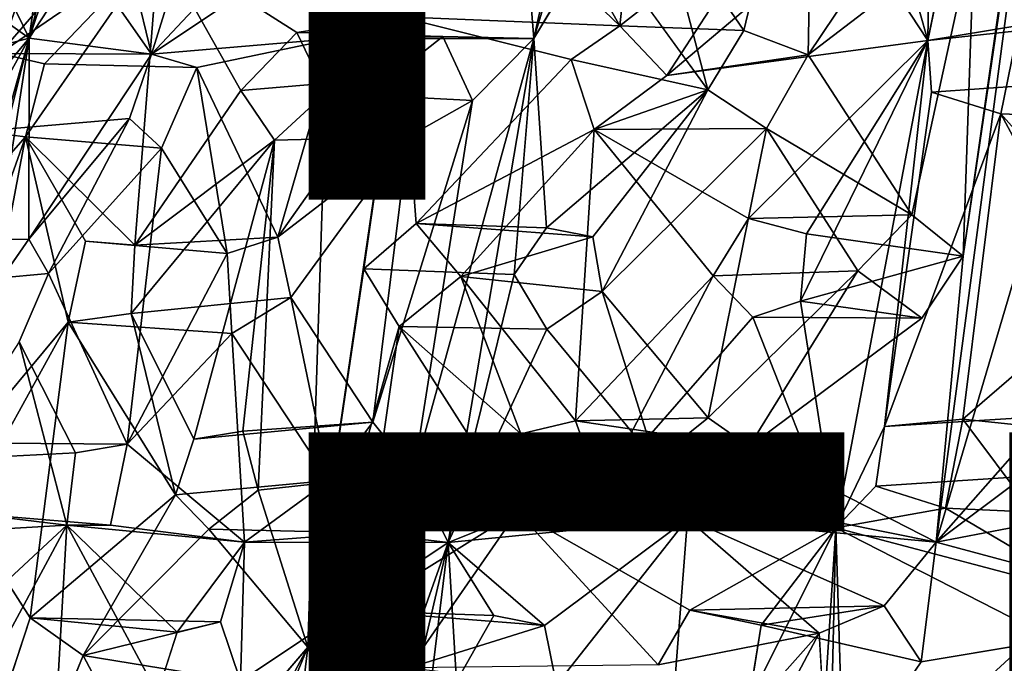
# Model space of a CAD drawing. Units: inches. Extents: x -10.4 to 10.2, y -10.1 to 10.2.
# Drawn here: x -6.3 to -4.2, y 3 to 4.4 of the extents above; entities that cross this region are included whole.
import ezdxf

# ---------------------------------------------------------------- set-up
doc = ezdxf.new("R2010")
doc.units = ezdxf.units.IN
doc.header["$MEASUREMENT"] = 0
for name, color, linetype in [('SEAT-FINISH', 7, 'Continuous'), ('SEAT-PROD_NO', 7, 'Continuous'), ('SEAT-SEAT', 5, 'Continuous')]:
    doc.layers.add(name, color=color, linetype=linetype)
doc.styles.get("Standard").update_dxf_attribs({"font": 'arial.ttf'})

msp = doc.modelspace()

# ---------------------------------------------------------------- linework, layer by layer
at = {"layer": 'SEAT-SEAT'}
for points in [[(-4.3939, 4.3415, 16.9781), (-4.3771, 5.4623, 17.2705), (-3.9304, 6.5723, 17.5121)], [(-4.0559, 6.0156, 17.3574), (-4.3939, 4.3415, 16.9781), (-3.9304, 6.5723, 17.5121)], [(-5.2103, 5.9109, 18.4084), (-5.1078, 6.5118, 18.6044), (-5.6662, 4.3459, 18.2057)], [(-5.6117, 4.6347, 18.2582), (-5.6662, 4.3459, 18.2057), (-5.1078, 6.5118, 18.6044)], [(-4.219, 5.1885, 17.1512), (-4.3939, 4.3415, 16.9781), (-4.0559, 6.0156, 17.3574)], [(-5.6662, 4.3459, 18.2057), (-5.3912, 5.0619, 18.2166), (-5.2103, 5.9109, 18.4084)], [(-5.2904, 4.9706, 18.1004), (-5.2402, 4.3459, 17.8724), (-4.9808, 5.5091, 18.0695)], [(-4.9808, 5.5091, 18.0695), (-5.2402, 4.3459, 17.8724), (-5.1164, 4.7549, 17.9103)], [(-6.325, 4.3467, 19.0836), (-6.0352, 5.4644, 19.249), (-6.2312, 5.0182, 19.3221)], [(-6.325, 4.3467, 19.0836), (-6.2441, 4.5851, 19.0684), (-6.0352, 5.4644, 19.249)], [(-4.3771, 5.4623, 17.2705), (-4.3939, 4.3415, 16.9781), (-4.5192, 4.784, 17.1197)], [(-4.376, 3.2639, 17.2891), (-4.0836, 4.2518, 17.3879), (-4.0827, 5.4773, 17.6565)], [(-4.0827, 5.4773, 17.6565), (-4.3175, 3.8783, 17.3757), (-4.376, 3.2639, 17.2891)], [(-4.1999, 4.694, 17.5061), (-4.3175, 3.8783, 17.3757), (-4.0827, 5.4773, 17.6565)], [(-5.3912, 5.0619, 18.2166), (-5.6662, 4.3459, 18.2057), (-5.2904, 4.9706, 18.1004)], [(-6.4782, 4.6603, 19.6289), (-6.325, 4.3467, 19.0836), (-6.2312, 5.0182, 19.3221)], [(-4.9863, 5.0249, 17.3568), (-5.0554, 4.3734, 17.1977), (-5.2604, 4.7344, 17.3997)], [(-4.7078, 4.6456, 17.1411), (-5.0554, 4.3734, 17.1977), (-4.9863, 5.0249, 17.3568)], [(-4.7891, 4.3636, 17.6352), (-4.6389, 4.9895, 17.726), (-4.9686, 4.6272, 17.7893)], [(-4.6389, 4.9895, 17.726), (-4.7891, 4.3636, 17.6352), (-4.6506, 4.3108, 17.5668)], [(-4.4131, 4.6653, 17.5627), (-4.6389, 4.9895, 17.726), (-4.6506, 4.3108, 17.5668)], [(-6.3885, 4.314, 18.2092), (-6.4871, 4.5382, 18.4718), (-6.1626, 4.9572, 18.2445)], [(-6.075, 4.6774, 18.004), (-6.3885, 4.314, 18.2092), (-6.1626, 4.9572, 18.2445)], [(-6.1324, 4.6029, 18.8887), (-6.0619, 4.3122, 18.6424), (-5.8598, 4.9613, 18.6724)], [(-5.8598, 4.9613, 18.6724), (-6.0619, 4.3122, 18.6424), (-5.7722, 4.6212, 18.4161)], [(-5.6662, 4.3459, 18.2057), (-5.2402, 4.3459, 17.8724), (-5.2904, 4.9706, 18.1004)], [(-4.5192, 4.784, 17.1197), (-4.3939, 4.3415, 16.9781), (-4.562, 4.598, 17.0836)], [(-5.1077, 4.5684, 17.851), (-5.1164, 4.7549, 17.9103), (-5.2402, 4.3459, 17.8724)], [(-5.2604, 4.7344, 17.3997), (-5.0554, 4.3734, 17.1977), (-5.2919, 4.6007, 17.3746)], [(-6.075, 4.6774, 18.004), (-6.0458, 4.5484, 17.9179), (-6.3885, 4.314, 18.2092)], [(-4.1999, 4.694, 17.5061), (-4.2932, 4.5845, 17.5072), (-4.3175, 3.8783, 17.3757)], [(-6.4782, 4.6603, 19.6289), (-6.5401, 4.5005, 19.6749), (-6.325, 4.3467, 19.0836)], [(-4.2932, 4.5845, 17.5072), (-4.4131, 4.6653, 17.5627), (-4.6506, 4.3108, 17.5668)], [(-5.6662, 4.3459, 18.2057), (-5.6117, 4.6347, 18.2582), (-5.7155, 4.5449, 18.3254)], [(-4.9542, 4.2665, 17.1296), (-5.0554, 4.3734, 17.1977), (-4.7078, 4.6456, 17.1411)], [(-4.7078, 4.6456, 17.1411), (-4.562, 4.598, 17.0836), (-4.9542, 4.2665, 17.1296)], [(-5.7155, 4.5449, 18.3254), (-5.7722, 4.6212, 18.4161), (-6.0619, 4.3122, 18.6424)], [(-4.8666, 4.236, 17.6409), (-4.9686, 4.6272, 17.7893), (-5.1077, 4.5684, 17.851)], [(-4.7891, 4.3636, 17.6352), (-4.9686, 4.6272, 17.7893), (-4.8666, 4.236, 17.6409)], [(-6.1324, 4.6029, 18.8887), (-6.2097, 4.5239, 18.9742), (-6.0619, 4.3122, 18.6424)], [(-5.2919, 4.6007, 17.3746), (-5.0554, 4.3734, 17.1977), (-5.5273, 4.3925, 17.4451)], [(-4.9542, 4.2665, 17.1296), (-4.562, 4.598, 17.0836), (-4.3939, 4.3415, 16.9781)], [(-6.325, 4.3467, 19.0836), (-6.2097, 4.5239, 18.9742), (-6.2441, 4.5851, 19.0684)], [(-4.2932, 4.5845, 17.5072), (-4.6506, 4.3108, 17.5668), (-4.4279, 3.967, 17.4215)], [(-4.2932, 4.5845, 17.5072), (-4.4279, 3.967, 17.4215), (-4.3175, 3.8783, 17.3757)], [(-6.2917, 4.2919, 18.0754), (-6.3885, 4.314, 18.2092), (-6.0458, 4.5484, 17.9179)], [(-6.0458, 4.5484, 17.9179), (-6.0978, 3.9019, 17.7163), (-6.3328, 4.1346, 18.0529)], [(-6.2917, 4.2919, 18.0754), (-6.0458, 4.5484, 17.9179), (-6.3328, 4.1346, 18.0529)], [(-6.0458, 4.5484, 17.9179), (-5.8696, 4.2342, 17.6353), (-6.0978, 3.9019, 17.7163)], [(-6.0619, 4.3122, 18.6424), (-5.6662, 4.3459, 18.2057), (-5.7155, 4.5449, 18.3254)], [(-6.0458, 4.5484, 17.9179), (-5.5273, 4.3925, 17.4451), (-5.7496, 4.3589, 17.5862)], [(-6.0458, 4.5484, 17.9179), (-5.7496, 4.3589, 17.5862), (-5.8696, 4.2342, 17.6353)], [(-6.2097, 4.5239, 18.9742), (-6.325, 4.3467, 19.0836), (-6.0619, 4.3122, 18.6424)], [(-6.4546, 4.3135, 19.3277), (-6.325, 4.3467, 19.0836), (-6.5401, 4.5005, 19.6749)], [(-5.6873, 4.2297, 17.4979), (-5.7496, 4.3589, 17.5862), (-5.5273, 4.3925, 17.4451)], [(-5.7261, 3.038, 17.2034), (-5.6873, 4.2297, 17.4979), (-5.5273, 4.3925, 17.4451)], [(-5.5273, 4.3925, 17.4451), (-5.6055, 3.851, 17.3334), (-5.7261, 3.038, 17.2034)], [(-5.4931, 3.9486, 17.2942), (-5.6055, 3.851, 17.3334), (-5.5273, 4.3925, 17.4451)], [(-5.5273, 4.3925, 17.4451), (-5.1603, 4.3011, 17.2233), (-5.4931, 3.9486, 17.2942)], [(-5.5273, 4.3925, 17.4451), (-5.0554, 4.3734, 17.1977), (-5.1603, 4.3011, 17.2233)], [(-4.2368, 4.1846, 16.9137), (-4.198, 4.3742, 16.9471), (-4.0261, 3.9475, 16.8324)], [(-6.5758, 3.3404, 19.0475), (-6.41, 3.7938, 18.9533), (-6.325, 4.3467, 19.0836)], [(-6.5719, 3.4703, 19.1054), (-6.5758, 3.3404, 19.0475), (-6.325, 4.3467, 19.0836)], [(-6.5719, 3.4703, 19.1054), (-6.325, 4.3467, 19.0836), (-6.4498, 4.1191, 19.199)], [(-6.325, 4.3467, 19.0836), (-6.4546, 4.3135, 19.3277), (-6.4057, 4.2507, 19.1856)], [(-6.4498, 4.1191, 19.199), (-6.325, 4.3467, 19.0836), (-6.4057, 4.2507, 19.1856)], [(-6.3252, 3.9149, 18.8627), (-6.325, 4.3467, 19.0836), (-6.41, 3.7938, 18.9533)], [(-6.0619, 4.3122, 18.6424), (-6.325, 4.3467, 19.0836), (-6.3252, 3.9149, 18.8627)], [(-6.0619, 4.3122, 18.6424), (-5.9643, 4.2841, 18.5028), (-5.6662, 4.3459, 18.2057)], [(-5.6662, 4.3459, 18.2057), (-5.9643, 4.2841, 18.5028), (-5.7901, 3.9192, 18.1834)], [(-5.5485, 4.2619, 18.0741), (-5.6662, 4.3459, 18.2057), (-5.7901, 3.9192, 18.1834)], [(-5.4358, 4.3502, 18.0117), (-5.2402, 4.3459, 17.8724), (-5.6662, 4.3459, 18.2057)], [(-5.5485, 4.2619, 18.0741), (-5.4358, 4.3502, 18.0117), (-5.6662, 4.3459, 18.2057)], [(-5.4243, 3.2634, 17.7286), (-5.2402, 4.3459, 17.8724), (-5.4978, 3.4121, 17.8093)], [(-5.4978, 3.4121, 17.8093), (-5.2402, 4.3459, 17.8724), (-5.3723, 4.213, 17.924)], [(-5.3723, 4.213, 17.924), (-5.2402, 4.3459, 17.8724), (-5.4358, 4.3502, 18.0117)], [(-5.2828, 3.8392, 17.7688), (-5.2402, 4.3459, 17.8724), (-5.4243, 3.2634, 17.7286)], [(-5.2828, 3.8392, 17.7688), (-5.2129, 3.9391, 17.7502), (-5.2402, 4.3459, 17.8724)], [(-4.6546, 3.9267, 16.9543), (-4.7788, 3.9595, 16.997), (-4.3939, 4.3415, 16.9781)], [(-4.5915, 3.295, 16.8172), (-4.6674, 3.7814, 16.9271), (-4.3939, 4.3415, 16.9781)], [(-4.3939, 4.3415, 16.9781), (-4.6674, 3.7814, 16.9271), (-4.6546, 3.9267, 16.9543)], [(-4.5915, 3.295, 16.8172), (-4.3939, 4.3415, 16.9781), (-4.4869, 3.5126, 16.8324)], [(-4.386, 4.2311, 16.9546), (-4.4869, 3.5126, 16.8324), (-4.3939, 4.3415, 16.9781)], [(-6.1094, 4.174, 18.6493), (-6.0619, 4.3122, 18.6424), (-6.3252, 3.9149, 18.8627)], [(-5.4931, 3.9486, 17.2942), (-5.1603, 4.3011, 17.2233), (-5.1108, 4.1503, 17.1605)], [(-5.1108, 4.1503, 17.1605), (-5.1603, 4.3011, 17.2233), (-4.8666, 4.236, 17.6409)], [(-4.6506, 4.3108, 17.5668), (-4.7401, 4.1529, 17.5668), (-4.4279, 3.967, 17.4215)], [(-5.9643, 4.2841, 18.5028), (-6.0401, 4.1106, 18.5293), (-5.8992, 3.8838, 18.2833)], [(-5.9643, 4.2841, 18.5028), (-5.8992, 3.8838, 18.2833), (-5.7901, 3.9192, 18.1834)], [(-5.5485, 4.2619, 18.0741), (-5.7901, 3.9192, 18.1834), (-5.5103, 4.135, 18.005)], [(-6.0978, 3.9019, 17.7163), (-5.8696, 4.2342, 17.6353), (-5.7975, 4.1277, 17.5421)], [(-5.1138, 3.9197, 17.6903), (-4.8666, 4.236, 17.6409), (-5.2129, 3.9391, 17.7502)], [(-5.0935, 3.8022, 17.6533), (-4.8666, 4.236, 17.6409), (-5.1138, 3.9197, 17.6903)], [(-4.7401, 4.1529, 17.5668), (-5.1108, 4.1503, 17.1605), (-4.8666, 4.236, 17.6409)], [(-4.7401, 4.1529, 17.5668), (-4.8666, 4.236, 17.6409), (-5.0935, 3.8022, 17.6533)], [(-4.1374, 3.5348, 17.2761), (-4.0836, 4.2518, 17.3879), (-4.376, 3.2639, 17.2891)], [(-5.5865, 3.5217, 17.8983), (-5.3723, 4.213, 17.924), (-5.5103, 4.135, 18.005)], [(-5.4978, 3.4121, 17.8093), (-5.3723, 4.213, 17.924), (-5.5865, 3.5217, 17.8983)], [(-4.386, 4.2311, 16.9546), (-4.2368, 4.1846, 16.9137), (-4.4869, 3.5126, 16.8324)], [(-6.3252, 3.9149, 18.8627), (-6.2834, 3.8412, 18.7634), (-6.1094, 4.174, 18.6493)], [(-6.1094, 4.174, 18.6493), (-6.2834, 3.8412, 18.7634), (-6.0401, 4.1106, 18.5293)], [(-4.3187, 3.5281, 16.8015), (-4.4869, 3.5126, 16.8324), (-4.2368, 4.1846, 16.9137)], [(-4.3187, 3.5281, 16.8015), (-4.2368, 4.1846, 16.9137), (-4.0222, 3.7837, 16.8005)], [(-4.2368, 4.1846, 16.9137), (-4.0261, 3.9475, 16.8324), (-4.0222, 3.7837, 16.8005)], [(-5.3972, 3.8348, 17.2143), (-5.4931, 3.9486, 17.2942), (-5.1108, 4.1503, 17.1605)], [(-5.1108, 4.1503, 17.1605), (-5.1505, 3.5245, 17.0317), (-5.3972, 3.8348, 17.2143)], [(-4.8551, 3.836, 16.9943), (-5.1505, 3.5245, 17.0317), (-5.1108, 4.1503, 17.1605)], [(-4.8551, 3.836, 16.9943), (-5.1108, 4.1503, 17.1605), (-4.7788, 3.9595, 16.997)], [(-4.7401, 4.1529, 17.5668), (-5.0935, 3.8022, 17.6533), (-4.866, 3.5312, 17.4927)], [(-4.866, 3.5312, 17.4927), (-4.5443, 3.8472, 17.4352), (-4.7401, 4.1529, 17.5668)], [(-4.7401, 4.1529, 17.5668), (-4.5443, 3.8472, 17.4352), (-4.4279, 3.967, 17.4215)], [(-6.6192, 3.8094, 18.2953), (-6.4283, 4.1467, 18.1825), (-6.3328, 4.1346, 18.0529)], [(-6.5799, 3.4384, 18.0765), (-6.6192, 3.8094, 18.2953), (-6.3328, 4.1346, 18.0529)], [(-6.4575, 3.4772, 17.9411), (-6.5799, 3.4384, 18.0765), (-6.3328, 4.1346, 18.0529)], [(-6.3328, 4.1346, 18.0529), (-6.2408, 3.7366, 17.7956), (-6.4575, 3.4772, 17.9411)], [(-6.2037, 3.9105, 17.8206), (-6.2408, 3.7366, 17.7956), (-6.3328, 4.1346, 18.0529)], [(-6.0978, 3.9019, 17.7163), (-6.2037, 3.9105, 17.8206), (-6.3328, 4.1346, 18.0529)], [(-5.9707, 3.4851, 17.4797), (-6.1055, 3.7553, 17.6736), (-5.7975, 4.1277, 17.5421)], [(-6.1055, 3.7553, 17.6736), (-6.0978, 3.9019, 17.7163), (-5.7975, 4.1277, 17.5421)], [(-5.9707, 3.4851, 17.4797), (-5.7975, 4.1277, 17.5421), (-5.8657, 3.5024, 17.4072)], [(-5.8323, 3.3758, 17.3507), (-5.8657, 3.5024, 17.4072), (-5.7975, 4.1277, 17.5421)], [(-5.7901, 3.9192, 18.1834), (-5.7622, 3.7894, 18.1187), (-5.5103, 4.135, 18.005)], [(-5.7622, 3.7894, 18.1187), (-5.5865, 3.5217, 17.8983), (-5.5103, 4.135, 18.005)], [(-6.0401, 4.1106, 18.5293), (-6.2834, 3.8412, 18.7634), (-6.1141, 3.4743, 18.3912)], [(-6.1141, 3.4743, 18.3912), (-5.8992, 3.8838, 18.2833), (-6.0401, 4.1106, 18.5293)], [(-5.4931, 3.9486, 17.2942), (-5.3972, 3.8348, 17.2143), (-5.1138, 3.9197, 17.6903)], [(-5.4931, 3.9486, 17.2942), (-5.1138, 3.9197, 17.6903), (-5.2129, 3.9391, 17.7502)], [(-5.3972, 3.8348, 17.2143), (-5.0935, 3.8022, 17.6533), (-5.1138, 3.9197, 17.6903)], [(-4.3175, 3.8783, 17.3757), (-4.6546, 3.9267, 16.9543), (-4.6674, 3.7814, 16.9271)], [(-5.8895, 3.7119, 18.2174), (-5.8992, 3.8838, 18.2833), (-6.1141, 3.4743, 18.3912)], [(-4.6674, 3.7814, 16.9271), (-4.4062, 3.7453, 17.3745), (-4.3175, 3.8783, 17.3757)], [(-5.5299, 3.7275, 17.2558), (-5.7261, 3.038, 17.2034), (-5.6055, 3.851, 17.3334)], [(-5.2679, 3.4963, 17.0739), (-5.5299, 3.7275, 17.2558), (-5.3972, 3.8348, 17.2143)], [(-5.2828, 3.8392, 17.7688), (-5.4243, 3.2634, 17.7286), (-5.2125, 3.7218, 17.7002)], [(-5.1505, 3.5245, 17.0317), (-5.2679, 3.4963, 17.0739), (-5.3972, 3.8348, 17.2143)], [(-4.8551, 3.836, 16.9943), (-5.0961, 3.3738, 16.9799), (-5.1505, 3.5245, 17.0317)], [(-4.8551, 3.836, 16.9943), (-4.7696, 3.7473, 16.9492), (-5.0961, 3.3738, 16.9799)], [(-4.866, 3.5312, 17.4927), (-4.7773, 3.4697, 17.4466), (-4.5443, 3.8472, 17.4352)], [(-4.7773, 3.4697, 17.4466), (-4.4062, 3.7453, 17.3745), (-4.5443, 3.8472, 17.4352)], [(-5.6807, 3.3967, 17.9424), (-5.7622, 3.7894, 18.1187), (-5.8895, 3.7119, 18.2174)], [(-5.7622, 3.7894, 18.1187), (-5.6807, 3.3967, 17.9424), (-5.5865, 3.5217, 17.8983)], [(-5.0935, 3.8022, 17.6533), (-5.2125, 3.7218, 17.7002), (-4.9799, 3.44, 17.525)], [(-5.0935, 3.8022, 17.6533), (-4.9799, 3.44, 17.525), (-4.866, 3.5312, 17.4927)], [(-4.6674, 3.7814, 16.9271), (-4.5915, 3.295, 16.8172), (-4.7696, 3.7473, 16.9492)], [(-4.6674, 3.7814, 16.9271), (-4.7696, 3.7473, 16.9492), (-4.4062, 3.7453, 17.3745)], [(-4.0335, 3.1469, 16.7003), (-4.3187, 3.5281, 16.8015), (-4.0222, 3.7837, 16.8005)], [(-6.2408, 3.7366, 17.7956), (-6.1055, 3.7553, 17.6736), (-6.0106, 3.3656, 17.4776)], [(-6.0106, 3.3656, 17.4776), (-6.1055, 3.7553, 17.6736), (-5.9707, 3.4851, 17.4797)], [(-4.5915, 3.295, 16.8172), (-5.0961, 3.3738, 16.9799), (-4.7696, 3.7473, 16.9492)], [(-6.2408, 3.7366, 17.7956), (-6.3225, 3.1015, 17.6747), (-6.4676, 3.3268, 17.901)], [(-6.4676, 3.3268, 17.901), (-6.4575, 3.4772, 17.9411), (-6.2408, 3.7366, 17.7956)], [(-6.3225, 3.1015, 17.6747), (-6.2408, 3.7366, 17.7956), (-6.0106, 3.3656, 17.4776)], [(-5.5299, 3.7275, 17.2558), (-5.6173, 3.1165, 17.1614), (-5.7261, 3.038, 17.2034)], [(-5.6173, 3.1165, 17.1614), (-5.5299, 3.7275, 17.2558), (-5.2752, 3.3293, 17.0391)], [(-5.2752, 3.3293, 17.0391), (-5.5299, 3.7275, 17.2558), (-5.2679, 3.4963, 17.0739)], [(-6.1141, 3.4743, 18.3912), (-5.862, 3.2635, 18.0658), (-5.8895, 3.7119, 18.2174)], [(-5.862, 3.2635, 18.0658), (-5.6807, 3.3967, 17.9424), (-5.8895, 3.7119, 18.2174)], [(-5.2125, 3.7218, 17.7002), (-5.4243, 3.2634, 17.7286), (-4.9799, 3.44, 17.525)], [(-6.3459, 3.6942, 18.7987), (-6.5758, 3.3404, 19.0475), (-6.2438, 3.3006, 18.5004)], [(-6.2249, 3.4558, 18.5281), (-6.3459, 3.6942, 18.7987), (-6.2438, 3.3006, 18.5004)], [(-4.376, 3.2639, 17.2891), (-4.1877, 3.4047, 17.2668), (-4.1374, 3.5348, 17.2761)], [(-5.9707, 3.4851, 17.4797), (-5.8657, 3.5024, 17.4072), (-5.5865, 3.5217, 17.8983)], [(-5.1505, 3.5245, 17.0317), (-4.7773, 3.4697, 17.4466), (-4.866, 3.5312, 17.4927)], [(-5.1505, 3.5245, 17.0317), (-5.0961, 3.3738, 16.9799), (-4.7773, 3.4697, 17.4466)], [(-4.4869, 3.5126, 16.8324), (-4.5051, 3.384, 16.8133), (-4.5915, 3.295, 16.8172)], [(-4.3187, 3.5281, 16.8015), (-4.0335, 3.1469, 16.7003), (-4.3554, 3.3372, 16.7756)], [(-5.2752, 3.3293, 17.0391), (-5.2679, 3.4963, 17.0739), (-4.9799, 3.44, 17.525)], [(-5.862, 3.2635, 18.0658), (-6.1141, 3.4743, 18.3912), (-6.1503, 3.3006, 18.3812)], [(-5.0961, 3.3738, 16.9799), (-4.7953, 3.3486, 17.4328), (-4.7773, 3.4697, 17.4466)], [(-4.7953, 3.3486, 17.4328), (-4.376, 3.2639, 17.2891), (-4.7773, 3.4697, 17.4466)], [(-4.9799, 3.44, 17.525), (-5.4243, 3.2634, 17.7286), (-4.91, 3.3138, 17.4719)], [(-4.91, 3.3138, 17.4719), (-5.2752, 3.3293, 17.0391), (-4.9799, 3.44, 17.525)], [(-5.6006, 3.2842, 17.8549), (-5.4243, 3.2634, 17.7286), (-5.4978, 3.4121, 17.8093)], [(-5.862, 3.2635, 18.0658), (-5.6006, 3.2842, 17.8549), (-5.6807, 3.3967, 17.9424)], [(-4.376, 3.2639, 17.2891), (-4.062, 3.324, 17.2308), (-4.1877, 3.4047, 17.2668)], [(-6.2084, 3.0205, 17.5488), (-6.3225, 3.1015, 17.6747), (-6.0106, 3.3656, 17.4776)], [(-6.2084, 3.0205, 17.5488), (-6.0106, 3.3656, 17.4776), (-5.9384, 3.2917, 17.4034)], [(-5.7261, 3.038, 17.2034), (-5.9384, 3.2917, 17.4034), (-5.8323, 3.3758, 17.3507)], [(-5.0961, 3.3738, 16.9799), (-4.5915, 3.295, 16.8172), (-5.2752, 3.3293, 17.0391)], [(-4.5915, 3.295, 16.8172), (-4.5051, 3.384, 16.8133), (-4.3554, 3.3372, 16.7756)], [(-4.376, 3.2639, 17.2891), (-4.7953, 3.3486, 17.4328), (-4.91, 3.3138, 17.4719)], [(-6.4611, 3.0989, 18.7523), (-6.2438, 3.3006, 18.5004), (-6.5758, 3.3404, 19.0475)], [(-6.3225, 3.1015, 17.6747), (-6.385, 2.9106, 17.6839), (-6.4676, 3.3268, 17.901)], [(-5.5084, 2.9939, 17.0812), (-5.6173, 3.1165, 17.1614), (-5.2752, 3.3293, 17.0391)], [(-5.5084, 2.9939, 17.0812), (-5.2752, 3.3293, 17.0391), (-4.9734, 3.0004, 16.8704)], [(-4.5915, 3.295, 16.8172), (-4.9052, 3.1178, 16.8695), (-5.2752, 3.3293, 17.0391)], [(-5.2752, 3.3293, 17.0391), (-4.9052, 3.1178, 16.8695), (-4.9734, 3.0004, 16.8704)], [(-4.3554, 3.3372, 16.7756), (-4.0335, 3.1469, 16.7003), (-4.5915, 3.295, 16.8172)], [(-4.376, 3.2639, 17.2891), (-3.7972, 3.1081, 17.1628), (-4.062, 3.324, 17.2308)], [(-6.4123, 2.9885, 18.6387), (-6.2438, 3.3006, 18.5004), (-6.4611, 3.0989, 18.7523)], [(-6.2438, 3.3006, 18.5004), (-6.4123, 2.9885, 18.6387), (-6.2794, 2.6728, 18.3639)], [(-6.2438, 3.3006, 18.5004), (-6.2794, 2.6728, 18.3639), (-6.0493, 2.9388, 18.1688)], [(-6.0493, 2.9388, 18.1688), (-6.0069, 3.0707, 18.1578), (-6.2438, 3.3006, 18.5004)], [(-6.2438, 3.3006, 18.5004), (-5.862, 3.2635, 18.0658), (-6.1503, 3.3006, 18.3812)], [(-5.862, 3.2635, 18.0658), (-6.2438, 3.3006, 18.5004), (-6.0069, 3.0707, 18.1578)], [(-5.4243, 3.2634, 17.7286), (-5.2177, 3.0848, 17.5746), (-4.91, 3.3138, 17.4719)], [(-5.1918, 2.9575, 17.5397), (-4.91, 3.3138, 17.4719), (-5.2177, 3.0848, 17.5746)], [(-4.91, 3.3138, 17.4719), (-5.1918, 2.9575, 17.5397), (-4.9578, 2.6957, 17.3934)], [(-4.91, 3.3138, 17.4719), (-4.9578, 2.6957, 17.3934), (-4.6271, 3.0681, 17.3303)], [(-4.91, 3.3138, 17.4719), (-4.6271, 3.0681, 17.3303), (-4.4872, 3.127, 17.2969)], [(-4.91, 3.3138, 17.4719), (-4.4872, 3.127, 17.2969), (-4.376, 3.2639, 17.2891)], [(-5.6006, 3.2842, 17.8549), (-5.862, 3.2635, 18.0658), (-5.4243, 3.2634, 17.7286)], [(-4.5915, 3.295, 16.8172), (-4.7519, 3.0854, 16.8207), (-4.9052, 3.1178, 16.8695)], [(-4.7781, 2.9214, 16.8012), (-4.5915, 3.295, 16.8172), (-4.69, 1.7558, 16.6335)], [(-4.5915, 3.295, 16.8172), (-4.7781, 2.9214, 16.8012), (-4.7519, 3.0854, 16.8207)], [(-4.5915, 3.295, 16.8172), (-4.609, 2.5291, 16.7045), (-4.69, 1.7558, 16.6335)], [(-4.5724, 2.6878, 16.7181), (-4.609, 2.5291, 16.7045), (-4.5915, 3.295, 16.8172)], [(-4.1556, 3.072, 16.7022), (-4.5724, 2.6878, 16.7181), (-4.5915, 3.295, 16.8172)], [(-4.0335, 3.1469, 16.7003), (-4.1556, 3.072, 16.7022), (-4.5915, 3.295, 16.8172)], [(-5.862, 3.2635, 18.0658), (-6.0069, 3.0707, 18.1578), (-5.9134, 3.0925, 18.0708)], [(-5.8703, 2.9654, 18.0022), (-5.862, 3.2635, 18.0658), (-5.9134, 3.0925, 18.0708)], [(-5.862, 3.2635, 18.0658), (-5.8703, 2.9654, 18.0022), (-5.4243, 3.2634, 17.7286)], [(-5.8703, 2.9654, 18.0022), (-5.6346, 2.669, 17.7537), (-5.4243, 3.2634, 17.7286)], [(-5.5973, 2.5238, 17.7042), (-5.4243, 3.2634, 17.7286), (-5.6346, 2.669, 17.7537)], [(-5.5973, 2.5238, 17.7042), (-5.5559, 2.1813, 17.6258), (-5.4243, 3.2634, 17.7286)], [(-5.4066, 2.9647, 17.6594), (-5.4243, 3.2634, 17.7286), (-5.5559, 2.1813, 17.6258)], [(-5.3265, 3.1061, 17.6383), (-5.4243, 3.2634, 17.7286), (-5.4066, 2.9647, 17.6594)], [(-5.4243, 3.2634, 17.7286), (-5.3265, 3.1061, 17.6383), (-5.2177, 3.0848, 17.5746)], [(-4.376, 3.2639, 17.2891), (-4.4872, 3.127, 17.2969), (-4.4081, 3.0067, 17.2604)], [(-3.7972, 3.1081, 17.1628), (-4.376, 3.2639, 17.2891), (-4.4081, 3.0067, 17.2604)], [(-5.6173, 3.1165, 17.1614), (-5.5084, 2.9939, 17.0812), (-5.2177, 3.0848, 17.5746)], [(-5.6173, 3.1165, 17.1614), (-5.2177, 3.0848, 17.5746), (-5.3265, 3.1061, 17.6383)], [(-4.6271, 3.0681, 17.3303), (-4.9734, 3.0004, 16.8704), (-4.9052, 3.1178, 16.8695)], [(-4.9052, 3.1178, 16.8695), (-4.7519, 3.0854, 16.8207), (-4.4872, 3.127, 17.2969)], [(-4.4872, 3.127, 17.2969), (-4.6271, 3.0681, 17.3303), (-4.9052, 3.1178, 16.8695)], [(-4.7519, 3.0854, 16.8207), (-4.4081, 3.0067, 17.2604), (-4.4872, 3.127, 17.2969)], [(-6.2084, 3.0205, 17.5488), (-5.9134, 3.0925, 18.0708), (-6.3225, 3.1015, 17.6747)], [(-6.0069, 3.0707, 18.1578), (-6.3225, 3.1015, 17.6747), (-5.9134, 3.0925, 18.0708)], [(-6.2084, 3.0205, 17.5488), (-5.8703, 2.9654, 18.0022), (-5.9134, 3.0925, 18.0708)], [(-5.5084, 2.9939, 17.0812), (-5.1918, 2.9575, 17.5397), (-5.2177, 3.0848, 17.5746)], [(-4.9578, 2.6957, 17.3934), (-4.8596, 2.6285, 17.3469), (-4.6271, 3.0681, 17.3303)], [(-4.8596, 2.6285, 17.3469), (-4.6188, 2.9262, 17.3076), (-4.6271, 3.0681, 17.3303)], [(-4.1556, 3.072, 16.7022), (-4.395, 2.666, 16.6819), (-4.5724, 2.6878, 16.7181)], [(-4.1556, 3.072, 16.7022), (-4.0729, 2.8908, 16.6647), (-4.395, 2.666, 16.6819)], [(-5.9442, 2.6295, 17.2589), (-6.0304, 2.683, 17.3282), (-5.7261, 3.038, 17.2034)], [(-5.7261, 3.038, 17.2034), (-5.9439, 2.5131, 17.236), (-5.9442, 2.6295, 17.2589)], [(-5.7261, 3.038, 17.2034), (-5.8292, 2.1658, 17.1057), (-5.9439, 2.5131, 17.236)], [(-5.8292, 2.1658, 17.1057), (-5.7261, 3.038, 17.2034), (-5.6722, 2.8718, 17.1405)], [(-5.6722, 2.8718, 17.1405), (-5.7261, 3.038, 17.2034), (-5.4066, 2.9647, 17.6594)], [(-6.0304, 2.683, 17.3282), (-6.269, 2.874, 17.5636), (-6.2084, 3.0205, 17.5488)]]:
    msp.add_3dface(points, dxfattribs=at)
for points, invisible_edges in [([(-4.2256, 5.0558, 17.1165), (-4.3939, 4.3415, 16.9781), (-4.219, 5.1885, 17.1512)], 1), ([(-4.3939, 4.3415, 16.9781), (-4.2256, 5.0558, 17.1165), (-4.198, 4.3742, 16.9471)], 1), ([(-5.1077, 4.5684, 17.851), (-5.2402, 4.3459, 17.8724), (-5.2129, 3.9391, 17.7502)], 12), ([(-4.8666, 4.236, 17.6409), (-5.1077, 4.5684, 17.851), (-5.2129, 3.9391, 17.7502)], 2), ([(-4.198, 4.3742, 16.9471), (-4.033, 4.3806, 17.401), (-4.3939, 4.3415, 16.9781)], 1), ([(-4.033, 4.3806, 17.401), (-4.0836, 4.2518, 17.3879), (-4.3939, 4.3415, 16.9781)], 2), ([(-5.7496, 4.3589, 17.5862), (-5.5485, 4.2619, 18.0741), (-5.8696, 4.2342, 17.6353)], 1), ([(-5.4358, 4.3502, 18.0117), (-5.7496, 4.3589, 17.5862), (-5.3723, 4.213, 17.924)], 2), ([(-5.6873, 4.2297, 17.4979), (-5.3723, 4.213, 17.924), (-5.7496, 4.3589, 17.5862)], 2), ([(-5.4358, 4.3502, 18.0117), (-5.5485, 4.2619, 18.0741), (-5.7496, 4.3589, 17.5862)], 2), ([(-4.7891, 4.3636, 17.6352), (-5.1603, 4.3011, 17.2233), (-5.0554, 4.3734, 17.1977)], 1), ([(-4.7891, 4.3636, 17.6352), (-4.8666, 4.236, 17.6409), (-5.1603, 4.3011, 17.2233)], 12), ([(-5.0554, 4.3734, 17.1977), (-4.9542, 4.2665, 17.1296), (-4.6506, 4.3108, 17.5668)], 12), ([(-5.0554, 4.3734, 17.1977), (-4.6506, 4.3108, 17.5668), (-4.7891, 4.3636, 17.6352)], 1), ([(-4.2368, 4.1846, 16.9137), (-3.8634, 4.3368, 17.3613), (-4.198, 4.3742, 16.9471)], 1), ([(-4.7788, 3.9595, 16.997), (-4.9542, 4.2665, 17.1296), (-4.3939, 4.3415, 16.9781)], 1), ([(-4.3939, 4.3415, 16.9781), (-4.0836, 4.2518, 17.3879), (-4.386, 4.2311, 16.9546)], 1), ([(-3.9581, 4.1714, 17.3482), (-3.8634, 4.3368, 17.3613), (-4.2368, 4.1846, 16.9137)], 2), ([(-6.4283, 4.1467, 18.1825), (-6.3885, 4.314, 18.2092), (-6.1094, 4.174, 18.6493)], 2), ([(-6.3885, 4.314, 18.2092), (-6.2917, 4.2919, 18.0754), (-5.9643, 4.2841, 18.5028)], 12), ([(-5.9643, 4.2841, 18.5028), (-6.0619, 4.3122, 18.6424), (-6.3885, 4.314, 18.2092)], 12), ([(-6.0619, 4.3122, 18.6424), (-6.1094, 4.174, 18.6493), (-6.3885, 4.314, 18.2092)], 2), ([(-4.9542, 4.2665, 17.1296), (-4.7401, 4.1529, 17.5668), (-4.6506, 4.3108, 17.5668)], 1), ([(-6.3328, 4.1346, 18.0529), (-5.9643, 4.2841, 18.5028), (-6.2917, 4.2919, 18.0754)], 1), ([(-6.3328, 4.1346, 18.0529), (-6.0401, 4.1106, 18.5293), (-5.9643, 4.2841, 18.5028)], 12), ([(-5.8696, 4.2342, 17.6353), (-5.5485, 4.2619, 18.0741), (-5.5103, 4.135, 18.005)], 12), ([(-5.1108, 4.1503, 17.1605), (-4.9542, 4.2665, 17.1296), (-4.7788, 3.9595, 16.997)], 2), ([(-4.7401, 4.1529, 17.5668), (-4.9542, 4.2665, 17.1296), (-5.1108, 4.1503, 17.1605)], 1), ([(-5.5103, 4.135, 18.005), (-5.7975, 4.1277, 17.5421), (-5.8696, 4.2342, 17.6353)], 12), ([(-4.386, 4.2311, 16.9546), (-4.0836, 4.2518, 17.3879), (-3.9581, 4.1714, 17.3482)], 12), ([(-5.7261, 3.038, 17.2034), (-5.8323, 3.3758, 17.3507), (-5.6873, 4.2297, 17.4979)], 2), ([(-5.7975, 4.1277, 17.5421), (-5.6873, 4.2297, 17.4979), (-5.8323, 3.3758, 17.3507)], 2), ([(-5.6873, 4.2297, 17.4979), (-5.7975, 4.1277, 17.5421), (-5.3723, 4.213, 17.924)], 2), ([(-5.3723, 4.213, 17.924), (-5.7975, 4.1277, 17.5421), (-5.5103, 4.135, 18.005)], 1), ([(-4.2368, 4.1846, 16.9137), (-4.386, 4.2311, 16.9546), (-3.9581, 4.1714, 17.3482)], 2), ([(-6.0401, 4.1106, 18.5293), (-6.4283, 4.1467, 18.1825), (-6.1094, 4.174, 18.6493)], 1), ([(-6.3328, 4.1346, 18.0529), (-6.4283, 4.1467, 18.1825), (-6.0401, 4.1106, 18.5293)], 2), ([(-4.5443, 3.8472, 17.4352), (-4.8551, 3.836, 16.9943), (-4.7788, 3.9595, 16.997)], 12), ([(-4.4279, 3.967, 17.4215), (-4.5443, 3.8472, 17.4352), (-4.7788, 3.9595, 16.997)], 2), ([(-4.4279, 3.967, 17.4215), (-4.7788, 3.9595, 16.997), (-4.6546, 3.9267, 16.9543)], 12), ([(-4.6546, 3.9267, 16.9543), (-4.3175, 3.8783, 17.3757), (-4.4279, 3.967, 17.4215)], 12), ([(-5.2129, 3.9391, 17.7502), (-5.6055, 3.851, 17.3334), (-5.4931, 3.9486, 17.2942)], 1), ([(-5.2129, 3.9391, 17.7502), (-5.2828, 3.8392, 17.7688), (-5.6055, 3.851, 17.3334)], 12), ([(-6.6435, 3.9121, 18.382), (-6.3252, 3.9149, 18.8627), (-6.7214, 3.8565, 18.4831)], 2), ([(-6.3252, 3.9149, 18.8627), (-6.41, 3.7938, 18.9533), (-6.7214, 3.8565, 18.4831)], 12), ([(-6.2834, 3.8412, 18.7634), (-6.3252, 3.9149, 18.8627), (-6.6435, 3.9121, 18.382)], 12), ([(-5.8992, 3.8838, 18.2833), (-6.2037, 3.9105, 17.8206), (-5.7901, 3.9192, 18.1834)], 2), ([(-6.0978, 3.9019, 17.7163), (-5.7901, 3.9192, 18.1834), (-6.2037, 3.9105, 17.8206)], 2), ([(-6.0978, 3.9019, 17.7163), (-5.7622, 3.7894, 18.1187), (-5.7901, 3.9192, 18.1834)], 1), ([(-6.2834, 3.8412, 18.7634), (-6.6435, 3.9121, 18.382), (-6.6192, 3.8094, 18.2953)], 1), ([(-6.2408, 3.7366, 17.7956), (-6.2037, 3.9105, 17.8206), (-5.8992, 3.8838, 18.2833)], 12), ([(-6.0978, 3.9019, 17.7163), (-6.1055, 3.7553, 17.6736), (-5.7622, 3.7894, 18.1187)], 12), ([(-5.8992, 3.8838, 18.2833), (-5.8895, 3.7119, 18.2174), (-6.2408, 3.7366, 17.7956)], 12), ([(-4.3175, 3.8783, 17.3757), (-4.4062, 3.7453, 17.3745), (-4.376, 3.2639, 17.2891)], 2), ([(-5.5299, 3.7275, 17.2558), (-5.6055, 3.851, 17.3334), (-5.2125, 3.7218, 17.7002)], 2), ([(-5.6055, 3.851, 17.3334), (-5.2828, 3.8392, 17.7688), (-5.2125, 3.7218, 17.7002)], 12), ([(-6.6192, 3.8094, 18.2953), (-6.3459, 3.6942, 18.7987), (-6.2834, 3.8412, 18.7634)], 1), ([(-6.2834, 3.8412, 18.7634), (-6.3459, 3.6942, 18.7987), (-6.2249, 3.4558, 18.5281)], 12), ([(-6.2834, 3.8412, 18.7634), (-6.2249, 3.4558, 18.5281), (-6.1141, 3.4743, 18.3912)], 1), ([(-5.3972, 3.8348, 17.2143), (-5.5299, 3.7275, 17.2558), (-5.2125, 3.7218, 17.7002)], 12), ([(-5.0935, 3.8022, 17.6533), (-5.3972, 3.8348, 17.2143), (-5.2125, 3.7218, 17.7002)], 2), ([(-4.7696, 3.7473, 16.9492), (-4.8551, 3.836, 16.9943), (-4.5443, 3.8472, 17.4352)], 12), ([(-4.4062, 3.7453, 17.3745), (-4.7696, 3.7473, 16.9492), (-4.5443, 3.8472, 17.4352)], 2), ([(-6.1055, 3.7553, 17.6736), (-5.8895, 3.7119, 18.2174), (-5.7622, 3.7894, 18.1187)], 1), ([(-6.2408, 3.7366, 17.7956), (-5.8895, 3.7119, 18.2174), (-6.1055, 3.7553, 17.6736)], 2), ([(-4.4062, 3.7453, 17.3745), (-4.7773, 3.4697, 17.4466), (-4.376, 3.2639, 17.2891)], 12), ([(-4.3187, 3.5281, 16.8015), (-4.1374, 3.5348, 17.2761), (-4.4869, 3.5126, 16.8324)], 1), ([(-4.1374, 3.5348, 17.2761), (-4.1877, 3.4047, 17.2668), (-4.4869, 3.5126, 16.8324)], 2), ([(-4.1374, 3.5348, 17.2761), (-4.3187, 3.5281, 16.8015), (-3.9682, 3.4909, 17.2386)], 1), ([(-5.9707, 3.4851, 17.4797), (-5.5865, 3.5217, 17.8983), (-5.6807, 3.3967, 17.9424)], 12), ([(-5.5865, 3.5217, 17.8983), (-5.8657, 3.5024, 17.4072), (-5.4978, 3.4121, 17.8093)], 2), ([(-4.9799, 3.44, 17.525), (-5.2679, 3.4963, 17.0739), (-4.866, 3.5312, 17.4927)], 2), ([(-5.1505, 3.5245, 17.0317), (-4.866, 3.5312, 17.4927), (-5.2679, 3.4963, 17.0739)], 2), ([(-4.5051, 3.384, 16.8133), (-4.4869, 3.5126, 16.8324), (-4.1877, 3.4047, 17.2668)], 2), ([(-4.3554, 3.3372, 16.7756), (-3.9682, 3.4909, 17.2386), (-4.3187, 3.5281, 16.8015)], 1), ([(-5.8323, 3.3758, 17.3507), (-5.4978, 3.4121, 17.8093), (-5.8657, 3.5024, 17.4072)], 2), ([(-6.5799, 3.4384, 18.0765), (-6.4575, 3.4772, 17.9411), (-6.1141, 3.4743, 18.3912)], 12), ([(-6.2249, 3.4558, 18.5281), (-6.5799, 3.4384, 18.0765), (-6.1141, 3.4743, 18.3912)], 2), ([(-6.4575, 3.4772, 17.9411), (-6.4676, 3.3268, 17.901), (-6.1141, 3.4743, 18.3912)], 2), ([(-6.1141, 3.4743, 18.3912), (-6.4676, 3.3268, 17.901), (-6.1503, 3.3006, 18.3812)], 1), ([(-5.6807, 3.3967, 17.9424), (-6.0106, 3.3656, 17.4776), (-5.9707, 3.4851, 17.4797)], 12), ([(-4.062, 3.324, 17.2308), (-3.9682, 3.4909, 17.2386), (-4.3554, 3.3372, 16.7756)], 2), ([(-6.2438, 3.3006, 18.5004), (-6.5799, 3.4384, 18.0765), (-6.2249, 3.4558, 18.5281)], 1), ([(-6.5588, 3.2817, 17.9958), (-6.5799, 3.4384, 18.0765), (-6.2438, 3.3006, 18.5004)], 2), ([(-5.6006, 3.2842, 17.8549), (-5.4978, 3.4121, 17.8093), (-5.8323, 3.3758, 17.3507)], 12), ([(-5.6006, 3.2842, 17.8549), (-6.0106, 3.3656, 17.4776), (-5.6807, 3.3967, 17.9424)], 1), ([(-4.5051, 3.384, 16.8133), (-4.1877, 3.4047, 17.2668), (-4.062, 3.324, 17.2308)], 12), ([(-5.6006, 3.2842, 17.8549), (-5.9384, 3.2917, 17.4034), (-6.0106, 3.3656, 17.4776)], 12), ([(-5.6006, 3.2842, 17.8549), (-5.8323, 3.3758, 17.3507), (-5.9384, 3.2917, 17.4034)], 1), ([(-5.0961, 3.3738, 16.9799), (-5.2752, 3.3293, 17.0391), (-4.91, 3.3138, 17.4719)], 12), ([(-4.7953, 3.3486, 17.4328), (-5.0961, 3.3738, 16.9799), (-4.91, 3.3138, 17.4719)], 2), ([(-4.062, 3.324, 17.2308), (-4.3554, 3.3372, 16.7756), (-4.5051, 3.384, 16.8133)], 12), ([(-6.1503, 3.3006, 18.3812), (-6.4676, 3.3268, 17.901), (-6.5588, 3.2817, 17.9958)], 12), ([(-6.2438, 3.3006, 18.5004), (-6.1503, 3.3006, 18.3812), (-6.5588, 3.2817, 17.9958)], 2), ([(-6.0304, 2.683, 17.3282), (-6.2084, 3.0205, 17.5488), (-5.9384, 3.2917, 17.4034)], 12), ([(-5.7261, 3.038, 17.2034), (-6.0304, 2.683, 17.3282), (-5.9384, 3.2917, 17.4034)], 2), ([(-5.3265, 3.1061, 17.6383), (-5.7261, 3.038, 17.2034), (-5.6173, 3.1165, 17.1614)], 1), ([(-6.3225, 3.1015, 17.6747), (-6.0493, 2.9388, 18.1688), (-6.385, 2.9106, 17.6839)], 1), ([(-6.0069, 3.0707, 18.1578), (-6.0493, 2.9388, 18.1688), (-6.3225, 3.1015, 17.6747)], 2), ([(-5.3265, 3.1061, 17.6383), (-5.4066, 2.9647, 17.6594), (-5.7261, 3.038, 17.2034)], 12), ([(-4.4081, 3.0067, 17.2604), (-4.2155, 2.6985, 17.1777), (-3.7972, 3.1081, 17.1628)], 1), ([(-4.9734, 3.0004, 16.8704), (-4.6271, 3.0681, 17.3303), (-4.6188, 2.9262, 17.3076)], 12), ([(-4.7781, 2.9214, 16.8012), (-4.4081, 3.0067, 17.2604), (-4.7519, 3.0854, 16.8207)], 1), ([(-6.269, 2.874, 17.5636), (-5.8703, 2.9654, 18.0022), (-6.2084, 3.0205, 17.5488)], 1), ([(-4.7781, 2.9214, 16.8012), (-4.4839, 2.8952, 17.2644), (-4.4081, 3.0067, 17.2604)], 12), ([(-4.4081, 3.0067, 17.2604), (-4.4839, 2.8952, 17.2644), (-4.2155, 2.6985, 17.1777)], 12)]:
    msp.add_3dface(points, dxfattribs=dict(at, invisible_edges=invisible_edges))

# ---------------------------------------------------------------- texts
at = {"layer": 'SEAT-FINISH'}
msp.add_attdef('FINISH', (-6, 1.5), '', height=2, dxfattribs=at)
at = {"layer": 'SEAT-PROD_NO', "flags": 8}
msp.add_attdef('PROD_NO', (-6, 4), '1380MN', height=2, dxfattribs=at)

doc.saveas('drawing.dxf')
